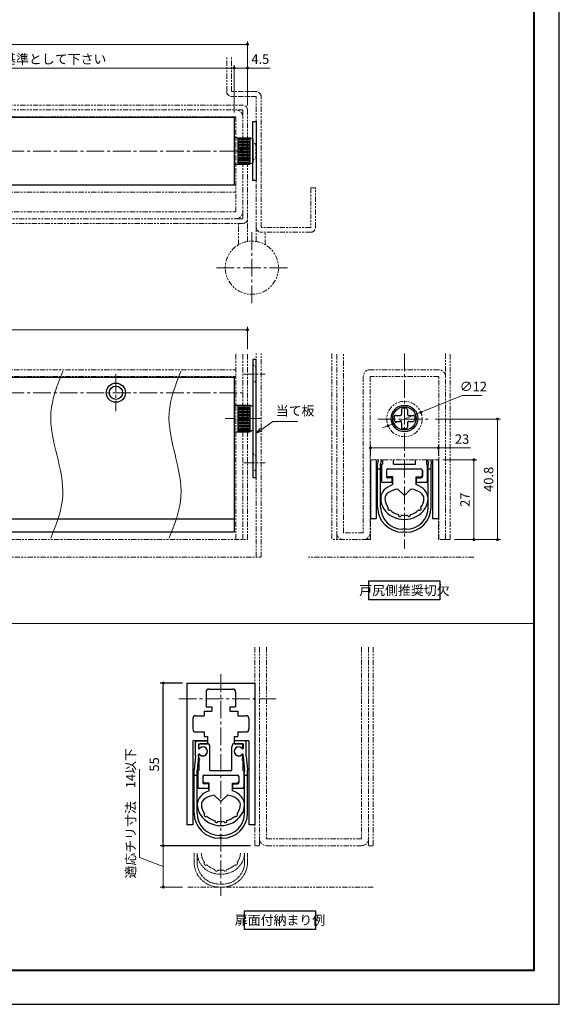
# Model space of a CAD drawing. Units: millimetres. Extents: x 0 to 448, y 0 to 594.
# Drawn here: x 237 to 420, y 0 to 333 of the extents above; entities that cross this region are included whole.
import ezdxf

# ---------------------------------------------------------------- set-up
doc = ezdxf.new("R2010")
doc.units = ezdxf.units.MM
for name, pattern in [('中心線1', [18, 12, -2, 2, -2]), ('中線', [2, 1, 1]), ('寸法線', [2, 1, 1]), ('想像線1', [14.5, 6, -1.5, 2, -1.5, 2, -1.5]), ('文字', [2, 1, 1]), ('細線', [2, 1, 1]), ('陰線1', [4, 2.2, -1.8])]:
    doc.linetypes.add(name, pattern=pattern)
for name, color, linetype, lineweight in [('0部品1', 213, '細線', 30), ('0部品2', 163, '細線', 30), ('0部品3', 122, '細線', 30), ('0部品5', 52, '細線', 30), ('0部品7', 210, '細線', 30), ('AM_0', 7, '中線', 30), ('AM_2', 1, '細線', 20), ('AM_5', 3, '寸法線', 18), ('AM_6', 2, '文字', 20), ('AM_7', 4, '中心線1', 15), ('waku', 7, 'Continuous', 40), ('型材', 7, '中線', 30), ('当て板', 30, '中線', 30)]:
    doc.layers.add(name, color=color, linetype=linetype, lineweight=lineweight)
doc.layers.add('size', color=5, linetype='Continuous', lineweight=30, plot=False)
doc.styles.get("Standard").update_dxf_attribs({"font": 'romans.shx', "width": 0.7, "bigfont": 'extfont.shx'})
doc.dimstyles.new('SYS$0', dxfattribs={"dimtxt": 3.2, "dimasz": 1, "dimexe": 1, "dimexo": 1.5, "dimgap": 1, "dimtad": 1, "dimdec": 1, "dimdsep": 46, "dimtxsty": 'STANDARD', "dimblk": 'DOT', "dimcen": 0, "dimclrd": 256, "dimclre": 256, "dimclrt": 2, "dimadec": 0, "dimazin": 2, "dimtp": 0.1, "dimtm": 0.1, "dimtfac": 0.71, "dimtdec": 1, "dimtmove": 0, "dimatfit": 3, "dimldrblk": 'OPEN30', "dimfxl": 1, "dimlwd": -1, "dimlwe": -1, "dimarcsym": 0})
doc.dimstyles.new('SYS$3', dxfattribs={"dimtxt": 3.2, "dimasz": 2, "dimexe": 1, "dimexo": 1, "dimgap": 1, "dimtad": 1, "dimtoh": 1, "dimdec": 1, "dimdsep": 46, "dimtxsty": 'STANDARD', "dimblk": 'OPEN30', "dimcen": 0, "dimclrd": 256, "dimclre": 256, "dimclrt": 2, "dimadec": 0, "dimazin": 2, "dimtp": 0.1, "dimtm": 0.1, "dimtfac": 0.71, "dimtdec": 1, "dimtofl": 0, "dimtmove": 0, "dimatfit": 3, "dimfxl": 1, "dimlwd": -1, "dimlwe": -1, "dimarcsym": 0})

# ---------------------------------------------------------------- blocks, each defined once
blk = doc.blocks.new('_Dot')
at = {"color": 0, "linetype": 'ByBlock', "lineweight": -2}
blk.add_line((-0.5, 0), (-1, 0), dxfattribs=at)
at = {"color": 0, "linetype": 'ByBlock', "const_width": 0.5}
blk.add_lwpolyline([(-0.25, 0, 1), (0.25, 0, 1)], format="xyb", close=True, dxfattribs=at)
blk = doc.blocks.new('*D269')
at = {"layer": 'AM_5'}
for p, q in [((110, 301.78), (110, 317.88)), ((309, 316.88), (111, 316.88)), ((310, 301.78), (310, 317.88))]:
    blk.add_line(p, q, dxfattribs=at)
at = {"layer": 'Defpoints', "color": 0}
for p in [(110, 316.88), (110, 300.28), (310, 300.28)]:
    blk.add_point(p, dxfattribs=at)
at = {"layer": 'AM_5', "linetype": 'ByBlock', "rotation": 180}
blk.add_blockref('_Dot', (110, 316.88), dxfattribs=at)
at = {"layer": 'AM_5', "linetype": 'ByBlock'}
blk.add_blockref('_Dot', (310, 316.88), dxfattribs=at)
at = {"layer": 'AM_5', "color": 2, "insert": (210, 319.48), "char_height": 3.2, "attachment_point": 5}
blk.add_mtext('内蔵の場合ドアボトムL寸法（DW-9）を基準として下さい', dxfattribs=at)
blk = doc.blocks.new('_OPEN30')
at = {"color": 0, "linetype": 'ByBlock'}
for p, q in [((-1, 0.27), (0, 0)), ((0, 0), (-1, -0.27)), ((0, 0), (-1, 0))]:
    blk.add_line(p, q, dxfattribs=at)
blk = doc.blocks.new('*D270')
at = {"layer": 'AM_5'}
for p, q in [((310, 301.78), (310, 317.88)), ((311, 316.88), (313.5, 316.88)), ((314.5, 304.18), (314.5, 317.88)), ((314.5, 316.88), (322.19, 316.88))]:
    blk.add_line(p, q, dxfattribs=at)
at = {"layer": 'Defpoints', "color": 0}
for p in [(314.5, 316.88), (310, 300.28), (314.5, 302.68)]:
    blk.add_point(p, dxfattribs=at)
at = {"layer": 'AM_5', "linetype": 'ByBlock', "rotation": 180}
blk.add_blockref('_Dot', (310, 316.88), dxfattribs=at)
at = {"layer": 'AM_5', "linetype": 'ByBlock'}
blk.add_blockref('_Dot', (314.5, 316.88), dxfattribs=at)
at = {"layer": 'AM_5', "color": 2, "insert": (318.85, 319.48), "char_height": 3.2, "attachment_point": 5}
blk.add_mtext('4.5', dxfattribs=at)
blk = doc.blocks.new('*D272')
at = {"layer": 'AM_5'}
for p, q in [((105.5, 304.18), (105.5, 325.88)), ((106.5, 324.88), (313.5, 324.88)), ((314.5, 304.18), (314.5, 325.88))]:
    blk.add_line(p, q, dxfattribs=at)
at = {"layer": 'Defpoints', "color": 0}
for p in [(314.5, 324.88), (105.5, 302.68), (314.5, 302.68)]:
    blk.add_point(p, dxfattribs=at)
at = {"layer": 'AM_5', "linetype": 'ByBlock'}
for p, rotation in [((105.5, 324.88), 179.9999999997076), ((314.5, 324.88), 359.9999999997076)]:
    blk.add_blockref('_Dot', p, dxfattribs=dict(at, rotation=rotation))
at = {"layer": 'AM_5', "color": 2, "insert": (210, 327.48), "char_height": 3.2, "attachment_point": 5}
blk.add_mtext('DW', dxfattribs=at)
blk = doc.blocks.new('*D273')
at = {"layer": 'AM_5'}
for p, q in [((105.5, 221.78), (105.5, 229.28)), ((106.5, 228.28), (313.5, 228.28)), ((314.5, 221.78), (314.5, 229.28))]:
    blk.add_line(p, q, dxfattribs=at)
at = {"layer": 'Defpoints', "color": 0}
for p in [(314.5, 228.28), (105.5, 220.28), (314.5, 220.28)]:
    blk.add_point(p, dxfattribs=at)
at = {"layer": 'AM_5', "linetype": 'ByBlock'}
for p, rotation in [((105.5, 228.28), 179.9999999997076), ((314.5, 228.28), 359.9999999997076)]:
    blk.add_blockref('_Dot', p, dxfattribs=dict(at, rotation=rotation))
at = {"layer": 'AM_5', "color": 2, "insert": (210, 230.88), "char_height": 3.2, "attachment_point": 5}
blk.add_mtext('DW', dxfattribs=at)
blk = doc.blocks.new('*D274')
at = {"layer": 'AM_5'}
for p, q in [((380.6, 184.28), (392.1, 184.28)), ((391.1, 183.28), (391.1, 158.28)), ((384.6, 157.28), (392.1, 157.28))]:
    blk.add_line(p, q, dxfattribs=at)
at = {"layer": 'Defpoints', "color": 0}
for p in [(379.1, 184.28), (383.1, 157.28), (391.1, 157.28)]:
    blk.add_point(p, dxfattribs=at)
at = {"layer": 'AM_5', "linetype": 'ByBlock'}
for p, rotation in [((391.1, 184.28), 89.99999999941521), ((391.1, 157.28), 269.9999999994152)]:
    blk.add_blockref('_Dot', p, dxfattribs=dict(at, rotation=rotation))
at = {"layer": 'AM_5', "color": 2, "insert": (388.5, 170.78), "char_height": 3.2, "attachment_point": 5, "rotation": 90}
blk.add_mtext('27', dxfattribs=at)
blk = doc.blocks.new('*D275')
at = {"layer": 'AM_5'}
for p, q in [((356.1, 185.78), (356.1, 189.28)), ((357.1, 188.28), (378.1, 188.28)), ((379.1, 185.78), (379.1, 189.28)), ((379.1, 188.28), (389.91, 188.28))]:
    blk.add_line(p, q, dxfattribs=at)
at = {"layer": 'Defpoints', "color": 0}
for p in [(379.1, 188.28), (356.1, 184.28), (379.1, 184.28)]:
    blk.add_point(p, dxfattribs=at)
at = {"layer": 'AM_5', "linetype": 'ByBlock'}
for p, rotation in [((356.1, 188.28), 179.9999999997076), ((379.1, 188.28), 359.9999999997076)]:
    blk.add_blockref('_Dot', p, dxfattribs=dict(at, rotation=rotation))
at = {"layer": 'AM_5', "color": 2, "insert": (387.1, 190.88), "char_height": 3.2, "attachment_point": 5}
blk.add_mtext('23', dxfattribs=at)
blk = doc.blocks.new('*D276')
at = {"layer": 'AM_5'}
for p, q in [((378.1, 198.08), (400.1, 198.08)), ((399.1, 197.08), (399.1, 158.28)), ((384.6, 157.28), (400.1, 157.28))]:
    blk.add_line(p, q, dxfattribs=at)
at = {"layer": 'Defpoints', "color": 0}
for p in [(376.6, 198.08), (383.1, 157.28), (399.1, 157.28)]:
    blk.add_point(p, dxfattribs=at)
at = {"layer": 'AM_5', "linetype": 'ByBlock'}
for p, rotation in [((399.1, 198.08), 89.9999999994152), ((399.1, 157.28), 269.9999999994152)]:
    blk.add_blockref('_Dot', p, dxfattribs=dict(at, rotation=rotation))
at = {"layer": 'AM_5', "color": 2, "insert": (396.5, 177.68), "char_height": 3.2, "attachment_point": 5, "rotation": 90}
blk.add_mtext('40.8', dxfattribs=at)
blk = doc.blocks.new('*D277')
at = {"layer": 'AM_5'}
for p, q in [((374.08, 200.74), (387.1, 206.08)), ((393.75, 206.08), (387.1, 206.08)), ((362.05, 195.81), (373.15, 200.36)), ((361.12, 195.43), (360.2, 195.05))]:
    blk.add_line(p, q, dxfattribs=at)
at = {"layer": 'Defpoints', "color": 0}
for p in [(373.15, 200.36), (362.05, 195.81)]:
    blk.add_point(p, dxfattribs=at)
at = {"layer": 'AM_5', "linetype": 'ByBlock'}
for p, rotation in [((373.15, 200.36), 202.3062050549072), ((362.05, 195.81), 22.30620505490721)]:
    blk.add_blockref('_Dot', p, dxfattribs=dict(at, rotation=rotation))
at = {"layer": 'AM_5', "color": 2, "insert": (390.93, 208.68), "char_height": 3.2, "attachment_point": 5}
blk.add_mtext('∅12', dxfattribs=at)
blk = doc.blocks.new('*S387')
at = {"layer": 'AM_5', "color": 3}
for p, q in [((319.13, 194.45), (323.1, 197.28)), ((323.1, 197.28), (331.42, 197.28)), ((318.82, 194.88), (317.5, 193.28)), ((319.13, 194.45), (317.5, 193.28)), ((319.44, 194.01), (317.5, 193.28))]:
    blk.add_line(p, q, dxfattribs=at)
at = {"layer": 'AM_5', "color": 2, "lineweight": -3, "insert": (324.1, 198.28), "char_height": 3.2, "attachment_point": 7}
blk.add_mtext('当て板', dxfattribs=at)
blk = doc.blocks.new('*D365')
at = {"layer": 'AM_5'}
for p, q in [((278, 79.56), (278, 49.7)), ((315.5, 53.68), (285, 53.68)), ((286, 52.68), (286, 40.68)), ((278, 49.7), (286, 46.68)), ((292.5, 39.68), (285, 39.68))]:
    blk.add_line(p, q, dxfattribs=at)
at = {"layer": 'Defpoints', "color": 0}
for p in [(317, 53.68), (286, 39.68), (294, 39.68)]:
    blk.add_point(p, dxfattribs=at)
at = {"layer": 'AM_5', "linetype": 'ByBlock'}
for p, rotation in [((286, 53.68), 89.99999999970758), ((286, 39.68), 269.9999999997076)]:
    blk.add_blockref('_Dot', p, dxfattribs=dict(at, rotation=rotation))
at = {"layer": 'AM_5', "color": 2, "insert": (275.4, 64.63), "char_height": 3.2, "attachment_point": 5, "rotation": 90}
blk.add_mtext('適応チリ寸法\u300014以下', dxfattribs=at)

msp = doc.modelspace()

# ---------------------------------------------------------------- linework, layer by layer
at = {"layer": '0部品1'}
for p, q in [((110, 212.28499696), (310, 212.28499696)), ((310, 212.28499696), (310, 164.28499696)), ((356.1, 184.28499696), (356.1, 164.28530213)), ((358.1, 184.28499696), (358.1, 164.28530213)), ((377.1, 184.28499696), (377.1, 164.28530213)), ((379.1, 184.28499696), (379.1, 164.28530213)), ((110, 164.28499696), (310, 164.28499696)), ((358.1, 164.28530213), (356.1, 164.28530213)), ((379.1, 164.28530213), (377.1, 164.28530213)), ((294.0000115, 108.68499716), (294.0000115, 103.68499716)), ((294.0000115, 108.68499716), (317.0000115, 108.68499716)), ((301.5000115, 106.68499716), (309.5000115, 106.68499716)), ((317.0000115, 108.68499716), (317.0000115, 103.68499716)), ((294.0000115, 103.08489187), (294.30009085, 103.3849674)), ((294.00004202, 103.6849819), (294.30002981, 103.38499029)), ((300.5000115, 105.68499716), (300.5000115, 100.68499716)), ((310.5000115, 105.68499716), (310.5000115, 100.68499716)), ((317.0000115, 103.08489187), (316.69996267, 103.38494451)), ((317.00004202, 103.68492849), (316.70005422, 103.38491399)), ((294.0000115, 103.08489187), (294.0000115, 60.68530233)), ((300.5000115, 100.68499716), (302.5000115, 100.68499716)), ((302.5000115, 100.68499716), (302.5000115, 99.18499716)), ((308.5000115, 100.68499716), (308.5000115, 99.18499716)), ((308.5000115, 100.68499716), (310.5000115, 100.68499716)), ((317.0000115, 103.08489187), (317.0000115, 60.68530233)), ((296.0000115, 96.68499716), (296.0000115, 93.18499716)), ((297.0000115, 97.68499716), (299.79999929, 97.68499716)), ((299.79999929, 99.18499716), (302.5000115, 99.18499716)), ((299.79999929, 99.18499716), (299.79999929, 97.68499716)), ((299.79999929, 99.18499716), (299.79999929, 97.68499716)), ((308.5000115, 99.18499716), (311.19999319, 99.18499716)), ((311.19999319, 97.68499716), (314.0000115, 97.68499716)), ((311.20002371, 99.18499716), (311.20002371, 97.68499716)), ((311.20002371, 99.18499716), (311.20002371, 97.68499716)), ((315.0000115, 96.68499716), (315.0000115, 93.18499716)), ((315.0000115, 96.68499716), (315.0000115, 93.18499716)), ((297.0000115, 92.18499716), (299.79999929, 92.18499716)), ((299.79999929, 92.18499716), (299.79999929, 90.68499716)), ((299.79999929, 90.68499716), (301.0000115, 90.68499716)), ((301.0000115, 90.68530233), (301.0000115, 89.18530233)), ((310.0000115, 90.68530233), (310.0000115, 89.18530233)), ((310.0000115, 90.68499716), (311.19999319, 90.68499716)), ((311.19999319, 92.18499716), (314.0000115, 92.18499716)), ((311.20002371, 92.18499716), (311.20002371, 90.68499716)), ((296.0000115, 89.18530233), (296.0000115, 60.68530233)), ((301.0000115, 89.18530233), (296.0000115, 89.18530233)), ((315.0000115, 89.18530233), (310.0000115, 89.18530233)), ((315.0000115, 89.18530233), (315.0000115, 60.68530233)), ((296.0000115, 60.68530233), (294.0000115, 60.68530233)), ((317.0000115, 60.68530233), (315.0000115, 60.68530233))]:
    msp.add_line(p, q, dxfattribs=at)
msp.add_lwpolyline([(310, 300.28499696), (310, 277.28499696), (110, 277.28499696), (110, 300.28499696)], close=True, dxfattribs=at)
for radius in [3.25, 2.25]:
    msp.add_circle((270, 206.98499696), radius, dxfattribs=at)
for centre, start, end in [((301.5000115, 105.68499716), 90, 180), ((309.5000115, 105.68499716), 0, 90), ((297.0000115, 96.68499716), 90, 180), ((314.0000115, 96.68499716), 0, 90), ((297.0000115, 93.18499716), 180, 270), ((314.0000115, 93.18499716), 270, 0)]:
    msp.add_arc(centre, 1, start, end, dxfattribs=at)
at = {"layer": '0部品2'}
for p, q in [((360.15, 184.28499696), (360.15, 182.78530213)), ((363.9, 182.78530213), (363.9, 184.28499696)), ((371.3, 182.78530213), (371.3, 184.28499696)), ((375.05, 184.28499696), (375.05, 182.78530213)), ((359.85, 182.48530213), (359.85, 177.08530213)), ((360.15, 182.78530213), (360.15, 182.78530213)), ((361.5, 180.68530213), (361.5, 178.68530213)), ((362, 181.18530213), (373.2, 181.18530213)), ((363.9, 182.78530213), (371.3, 182.78530213)), ((373.7, 180.68530213), (373.7, 178.68530213)), ((375.05, 182.78530213), (375.05, 182.78530213)), ((375.35, 182.48530213), (375.35, 177.08530213)), ((363.3, 178.18530213), (362, 178.18530213)), ((363.5, 176.78530213), (363.5, 177.98530213)), ((371.7, 176.78530213), (371.7, 177.98530213)), ((371.9, 178.18530213), (373.2, 178.18530213)), ((363.3, 176.58530213), (360.35, 176.58530213)), ((374.85, 176.58530213), (371.9, 176.58530213)), ((298.0500115, 86.88530207), (298.0500115, 87.68530233)), ((298.27697405, 86.68530207), (298.2500115, 86.68530207)), ((300.8000115, 88.18530233), (298.5500115, 88.18530233)), ((301.8000115, 79.18530233), (301.8000115, 87.18530233)), ((309.2000115, 79.18530233), (309.2000115, 87.18530233)), ((310.2000115, 88.18530233), (312.4500115, 88.18530233)), ((312.72304895, 86.68530207), (312.7500115, 86.68530207)), ((312.9500115, 86.88530207), (312.9500115, 87.68530233)), ((298.0500115, 83.39242132), (298.0500115, 84.28530207)), ((298.27697405, 84.48530207), (298.2500115, 84.48530207)), ((312.72304895, 84.48530207), (312.7500115, 84.48530207)), ((312.9500115, 83.39242132), (312.9500115, 84.28530207)), ((298.0500115, 82.37820776), (298.0500115, 79.18530233)), ((298.10859014, 83.25099996), (298.26214353, 83.09744657)), ((298.10859014, 82.51962911), (298.26214353, 82.6731825)), ((312.89143286, 83.25099996), (312.73787947, 83.09744657)), ((312.89143286, 82.51962911), (312.73787947, 82.6731825)), ((312.9500115, 82.37820776), (312.9500115, 79.18530233)), ((297.7500115, 78.88530233), (297.7500115, 73.48530233)), ((298.0500115, 79.18530233), (298.0500115, 79.18530233)), ((299.4000115, 77.08530233), (299.4000115, 75.08530233)), ((299.9000115, 77.58530233), (311.1000115, 77.58530233)), ((301.8000115, 79.18530233), (309.2000115, 79.18530233)), ((311.6000115, 77.08530233), (311.6000115, 75.08530233)), ((312.9500115, 79.18530233), (312.9500115, 79.18530233)), ((313.2500115, 78.88530233), (313.2500115, 73.48530233)), ((301.2000115, 74.58530233), (299.9000115, 74.58530233)), ((301.4000115, 73.18530233), (301.4000115, 74.38530233)), ((309.6000115, 73.18530233), (309.6000115, 74.38530233)), ((309.8000115, 74.58530233), (311.1000115, 74.58530233)), ((301.2000115, 72.98530233), (298.2500115, 72.98530233)), ((312.7500115, 72.98530233), (309.8000115, 72.98530233))]:
    msp.add_line(p, q, dxfattribs=at)
for centre, radius, start, end in [((360.15, 182.48530213), 0.3, 89.9999999999, 180), ((362, 180.68530213), 0.5, 90, 180), ((373.2, 180.68530213), 0.5, 0, 90.0000000001), ((375.05, 182.48530213), 0.3, 0, 90.0000000002), ((360.35, 177.08530213), 0.5, 180, 270.0000000001), ((362, 178.68530213), 0.5, 180, 270.0000000001), ((363.3, 177.98530213), 0.2, 0, 89.9999999999), ((363.3, 176.78530213), 0.2, 270.0000000001, 0), ((371.9, 177.98530213), 0.2, 90.0000000001, 180), ((371.9, 176.78530213), 0.2, 180, 269.9999999999), ((373.2, 178.68530213), 0.5, 270, 0), ((374.85, 177.08530213), 0.5, 270, 0), ((298.5500115, 87.68530233), 0.5, 90, 180), ((298.2500115, 86.88530207), 0.2, 180, 269.9999999999), ((298.27697405, 86.88530207), 0.2, 270, 312.0246275794), ((299.4485115, 85.58530207), 1.55, 227.9753724206, 132.0246275794), ((300.8000115, 87.18530233), 1, 0, 90), ((310.2000115, 87.18530233), 1, 90, 180), ((311.5515115, 85.58530207), 1.55, 47.9753724206, 312.0246275794), ((312.4500115, 87.68530233), 0.5, 0, 90), ((312.72304895, 86.88530207), 0.2, 227.9753724206, 270), ((312.7500115, 86.88530207), 0.2, 270, 0), ((298.2500115, 84.28530207), 0.2, 90, 180), ((298.2500115, 83.39242132), 0.2, 180, 224.9999999998), ((298.27697405, 84.28530207), 0.2, 47.9753724206, 90), ((312.72304895, 84.28530207), 0.2, 90, 132.0246275794), ((312.7500115, 84.28530207), 0.2, 0, 89.9999999999), ((312.7500115, 83.39242132), 0.2, 315.0000000001, 0), ((298.2500115, 82.37820776), 0.2, 135.0000000001, 180), ((298.0500115, 82.88531454), 0.3, 315, 45), ((312.9500115, 82.88531454), 0.3, 135, 225), ((312.7500115, 82.37820776), 0.2, 0, 44.9999999998), ((298.0500115, 78.88530233), 0.3, 90, 180), ((299.9000115, 77.08530233), 0.5, 90, 180), ((311.1000115, 77.08530233), 0.5, 0, 90), ((312.9500115, 78.88530233), 0.3, 0, 90), ((298.2500115, 73.48530233), 0.5, 180, 270), ((299.9000115, 75.08530233), 0.5, 180, 270), ((301.2000115, 74.38530233), 0.2, 0, 89.9999999999), ((309.8000115, 74.38530233), 0.2, 90.0000000001, 180), ((311.1000115, 75.08530233), 0.5, 270, 0), ((312.7500115, 73.48530233), 0.5, 270, 0), ((301.2000115, 73.18530233), 0.2, 270, 0), ((309.8000115, 73.18530233), 0.2, 180, 269.9999999999)]:
    msp.add_arc(centre, radius, start, end, dxfattribs=at)
at = {"layer": '0部品3'}
for p, q in [((361.55, 180.68530213), (361.55, 178.98530213)), ((362.05, 181.18530213), (373.15, 181.18530213)), ((373.65, 180.68530213), (373.65, 178.98530213)), ((363.65, 178.48530213), (362.05, 178.48530213)), ((363.65, 175.89420278), (363.65, 178.48530213)), ((371.55, 178.48530213), (373.15, 178.48530213)), ((371.55, 175.89420278), (371.55, 178.48530213)), ((367.6, 172.18530213), (365.39042665, 174.39487548)), ((367.6, 172.18530213), (369.80957335, 174.39487548)), ((299.4500115, 77.08530233), (299.4500115, 75.38530233)), ((299.9500115, 77.58530233), (311.0500115, 77.58530233)), ((311.5500115, 77.08530233), (311.5500115, 75.38530233)), ((301.5500115, 74.88530233), (299.9500115, 74.88530233)), ((301.5500115, 72.29420298), (301.5500115, 74.88530233)), ((309.4500115, 74.88530233), (311.0500115, 74.88530233)), ((309.4500115, 72.29420298), (309.4500115, 74.88530233)), ((305.5000115, 68.58530233), (303.29043815, 70.79487568)), ((305.5000115, 68.58530233), (307.70958485, 70.79487568))]:
    msp.add_line(p, q, dxfattribs=at)
for centre, radius, start, end in [((362.05, 180.68530213), 0.5, 90, 180), ((373.15, 180.68530213), 0.5, 0, 90.0000000001), ((362.05, 178.98530213), 0.5, 180, 270.0000000001), ((373.15, 178.98530213), 0.5, 270, 0), ((362.43818781, 167.67096233), 0.5, 129.7837831301, 314.5624597028), ((372.76181219, 167.67096233), 0.5, 225.4375402972, 50.2162168699), ((366.08726671, 165.63970465), 0.53, 166.2406258945, 350.3599903335), ((369.11273329, 165.63970465), 0.53, 189.6400096665, 13.7593741055), ((299.9500115, 77.08530233), 0.5, 90, 180), ((311.0500115, 77.08530233), 0.5, 0, 90), ((299.9500115, 75.38530233), 0.5, 180, 270), ((311.0500115, 75.38530233), 0.5, 270, 0), ((300.33819931, 64.07096253), 0.5, 129.7837831301, 314.5624597028), ((310.66182369, 64.07096253), 0.5, 225.4375402972, 50.2162168699), ((303.98727821, 62.03970485), 0.53, 166.2406258945, 350.3599903335), ((307.01274479, 62.03970485), 0.53, 189.6400096665, 13.7593741055)]:
    msp.add_arc(centre, radius, start, end, dxfattribs=at)
at = {"layer": '0部品3', "linetype": '想像線1', "lineweight": 13, "ltscale": 0.1}
for centre, radius, start, end in [((300.33819931, 47.57064535), 0.5, 129.78378313, 314.5624597028), ((310.66182369, 47.57064535), 0.5, 225.4375402972, 50.21621687), ((303.98727821, 45.53938767), 0.53, 166.2406258945, 350.3599903335), ((307.01274479, 45.53938767), 0.53, 189.6400096665, 13.7593741056)]:
    msp.add_arc(centre, radius, start, end, dxfattribs=at)
at = {"layer": '0部品3'}
for centre, major_axis, ratio, start_param, end_param in [((367.6, 171.28530213), (-8, 0), 0.6625, -1.0543995188, 0), ((367.6, 171.28530213), (-6.6, 0), 0.5, -1.2294205028, 0), ((367.6, 171.28530213), (6.6, 0), 0.5, 0, 1.2294205028), ((367.6, 171.28530213), (-8, 0), 0.6625, 3.1415926536, 4.1959921724), ((367.6, 171.28530213), (8, 0), 0.9, 3.1415926536, 6.2831853072), ((367.6, 171.28530213), (-6.6, 0), 0.8787878788, 0, 0.590666933), ((367.6, 171.28530213), (-6.6, 0), 0.8787878788, 2.5509257206, 3.1415926536), ((367.6, 171.28530213), (-6.6, 0), 0.8787878788, 0.7540318029, 1.2585463395), ((367.6, 171.28530213), (6.6, 0), 0.8787878788, -1.2585463395, -0.7540318029), ((367.6, 171.28530213), (-6.6, 0), 0.8787878788, 1.4201947628, 1.7213978907), ((305.5000115, 67.68530233), (-8, 0), 0.6625, -1.0543995188, 0), ((305.5000115, 67.68530233), (-6.6, 0), 0.5, -1.2294205028, 0), ((305.5000115, 67.68530233), (6.6, 0), 0.5, 0, 1.2294205028), ((305.5000115, 67.68530233), (-8, 0), 0.6625, 3.1415926536, 4.1959921724), ((305.5000115, 67.68530233), (8, 0), 0.9, 3.1415926536, 6.2831853072), ((305.5000115, 67.68530233), (-6.6, 0), 0.8787878788, 0, 0.590666933), ((305.5000115, 67.68530233), (-6.6, 0), 0.8787878788, 2.5509257206, 3.1415926536), ((305.5000115, 67.68530233), (-6.6, 0), 0.8787878788, 0.7540318029, 1.2585463395), ((305.5000115, 67.68530233), (6.6, 0), 0.8787878788, -1.2585463395, -0.7540318029), ((305.5000115, 67.68530233), (-6.6, 0), 0.8787878788, 1.4201947628, 1.7213978907)]:
    msp.add_ellipse(centre, major_axis=major_axis, ratio=ratio, start_param=start_param, end_param=end_param, dxfattribs=at)
at = {"layer": '0部品3', "linetype": '想像線1', "lineweight": 13, "ltscale": 0.1}
for major_axis, ratio, start_param, end_param in [((8, 0), 0.9, 3.1415926536, 6.2831853072), ((-6.6, 0), 0.8787878788, 0, 0.590666933), ((-6.6, 0), 0.8787878788, 2.5509257206, 3.1415926536), ((6.6, 0), 0.8787878788, 3.8956244565, 4.400138993), ((6.6, 0), 0.8787878788, -1.2585463395, -0.7540318029), ((-6.6, 0), 0.8787878788, 1.4201947628, 1.7213978907)]:
    msp.add_ellipse((305.5000115, 51.18498516), major_axis=major_axis, ratio=ratio, start_param=start_param, end_param=end_param, dxfattribs=at)
at = {"layer": '0部品5'}
for p, q in [((358.69780768, 184.28499696), (358.5485, 182.83671228)), ((359.7031077, 184.28499696), (359.5485, 182.78530213)), ((375.4968923, 184.28499696), (375.6515, 182.78530213)), ((376.50219232, 184.28499696), (376.6515, 182.83671228)), ((358.5485, 168.28530213), (358.5485, 182.83671228)), ((358.5485, 181.18530213), (359.5485, 181.18530213)), ((359.5485, 168.28530213), (359.5485, 182.78530213)), ((375.6515, 168.28530213), (375.6515, 182.78530213)), ((375.6515, 181.18530213), (376.6515, 181.18530213)), ((376.6515, 168.28530213), (376.6515, 182.83671228)), ((310, 164.28499696), (310, 159.78530213)), ((368.1515, 160.78530213), (367.0485, 160.78530213)), ((310, 159.78530213), (110, 159.78530213)), ((368.1515, 159.78530213), (367.0485, 159.78530213)), ((296.9485115, 84.08671294), (296.9485115, 88.68530207)), ((297.4485115, 89.18530207), (300.9485115, 89.18530207)), ((297.9485115, 88.18530233), (297.9485115, 86.68074718)), ((297.9485115, 88.18530207), (300.9485115, 88.18530207)), ((300.9485115, 89.18530207), (300.9485115, 88.18530207)), ((310.0515115, 89.18530207), (310.0515115, 88.18530207)), ((313.5515115, 89.18530207), (310.0515115, 89.18530207)), ((313.0515115, 88.18530207), (310.0515115, 88.18530207)), ((313.0515115, 88.18530233), (313.0515115, 86.68074718)), ((314.0515115, 84.08671294), (314.0515115, 88.68530207)), ((296.9485115, 84.08671294), (296.4485115, 79.23671248)), ((297.9485115, 84.03530279), (297.4485115, 79.18530233)), ((297.9485115, 84.03530279), (297.9485115, 84.48985695)), ((313.0515115, 84.03530279), (313.0515115, 84.48985695)), ((313.0515115, 84.03530279), (313.5515115, 79.18530233)), ((314.0515115, 84.08671294), (314.5515115, 79.23671248)), ((296.4485115, 64.68530233), (296.4485115, 79.23671248)), ((296.4485115, 77.58530233), (297.4485115, 77.58530233)), ((297.4485115, 64.68530233), (297.4485115, 79.18530233)), ((313.5515115, 64.68530233), (313.5515115, 79.18530233)), ((313.5515115, 77.58530233), (314.5515115, 77.58530233)), ((314.5515115, 64.68530233), (314.5515115, 79.23671248)), ((306.0515115, 57.18530233), (304.9485115, 57.18530233)), ((306.0515115, 56.18530233), (304.9485115, 56.18530233))]:
    msp.add_line(p, q, dxfattribs=at)
at = {"layer": '0部品5', "linetype": '想像線1', "lineweight": 13, "ltscale": 0.1}
for p, q in [((296.4485115, 48.18498516), (296.4485115, 51.18498516)), ((297.4485115, 48.18498516), (297.4485115, 51.18498516)), ((313.5515115, 48.18498516), (313.5515115, 51.18498516)), ((314.5515115, 48.18498516), (314.5515115, 51.18498516)), ((306.0515115, 40.68498516), (304.9485115, 40.68498516)), ((306.0515115, 39.68498516), (304.9485115, 39.68498516))]:
    msp.add_line(p, q, dxfattribs=at)
at = {"layer": '0部品5'}
for centre, radius, start, end in [((367.0485, 168.28530213), 8.5, 180, 270), ((367.0485, 168.28530213), 7.5, 180, 270), ((368.1515, 168.28530213), 8.5, 270, 0), ((368.1515, 168.28530213), 7.5, 270, 0), ((297.4485115, 88.68530207), 0.5, 90, 180), ((298.1485115, 86.68074718), 0.2, 180, 319.8808330999), ((299.4485115, 85.58530207), 1.5, 220.1191669001, 139.8808331001), ((311.5515115, 85.58530207), 1.5, 40.1191668999, 319.8808330999), ((312.8515115, 86.68074718), 0.2, 220.1191669, 0), ((313.5515115, 88.68530207), 0.5, 0, 90), ((298.1485115, 84.48985695), 0.2, 40.1191669001, 180), ((312.8515115, 84.48985695), 0.2, 0, 139.8808330998), ((304.9485115, 64.68530233), 8.5, 180, 270), ((304.9485115, 64.68530233), 7.5, 180, 270), ((306.0515115, 64.68530233), 8.5, 270, 0), ((306.0515115, 64.68530233), 7.5, 270, 0)]:
    msp.add_arc(centre, radius, start, end, dxfattribs=at)
at = {"layer": '0部品5', "linetype": '想像線1', "lineweight": 13, "ltscale": 0.1}
for centre, radius, start, end in [((304.9485115, 48.18498516), 8.5, 180, 270), ((304.9485115, 48.18498516), 7.5, 180, 270), ((306.0515115, 48.18498516), 8.5, 270, 0), ((306.0515115, 48.18498516), 7.5, 270, 0)]:
    msp.add_arc(centre, radius, start, end, dxfattribs=at)
at = {"layer": '0部品7'}
for p, q in [((310, 293.28499696), (315.300016, 293.28499696)), ((311.3, 293.28499696), (311.3, 284.28499696)), ((316.3, 292.78505696), (315.300016, 293.28505696)), ((315.300016, 293.28499696), (315.300016, 284.28499696)), ((315.3, 293.03499696), (311.3, 293.03499696)), ((315.3, 292.53499696), (311.3, 292.53499696)), ((315.3, 292.03499696), (311.3, 292.03499696)), ((315.3, 291.53499696), (311.3, 291.53499696)), ((315.3, 291.03499696), (311.3, 291.03499696)), ((315.3, 290.53499696), (311.3, 290.53499696)), ((315.3, 290.03499696), (311.3, 290.03499696)), ((316.3, 292.78505696), (316.3, 284.78499696)), ((315.3, 289.53499696), (311.3, 289.53499696)), ((315.3, 289.03499696), (311.3, 289.03499696)), ((315.3, 288.53499696), (311.3, 288.53499696)), ((315.3, 288.03499696), (311.3, 288.03499696)), ((315.3, 287.53499696), (311.3, 287.53499696)), ((315.3, 287.03499696), (311.3, 287.03499696)), ((310, 284.28499696), (315.300016, 284.28499696)), ((315.3, 286.53499696), (311.3, 286.53499696)), ((315.3, 286.03499696), (311.3, 286.03499696)), ((315.3, 285.53499696), (311.3, 285.53499696)), ((315.3, 285.03499696), (311.3, 285.03499696)), ((315.3, 284.53499696), (311.3, 284.53499696)), ((316.299986, 284.78499696), (315.299986, 284.28499696)), ((310, 202.78499696), (315.300016, 202.78499696)), ((311.3, 202.78499696), (311.3, 193.78499696)), ((315.3, 202.53499696), (311.3, 202.53499696)), ((315.3, 202.03499696), (311.3, 202.03499696)), ((315.3, 201.53499696), (311.3, 201.53499696)), ((315.3, 201.03499696), (311.3, 201.03499696)), ((315.3, 200.53499696), (311.3, 200.53499696)), ((315.3, 200.03499696), (311.3, 200.03499696)), ((316.3, 202.28505696), (315.300016, 202.78505696)), ((315.300016, 202.78499696), (315.300016, 193.78499696)), ((316.3, 202.28505696), (316.3, 194.28499696)), ((366.60000095, 201.28499696), (366.60000095, 199.78499696)), ((368.10000095, 201.78499696), (367.10000095, 201.78499696)), ((368.60000095, 201.28499696), (368.60000095, 199.78499696)), ((315.3, 199.53499696), (311.3, 199.53499696)), ((315.3, 199.03499696), (311.3, 199.03499696)), ((315.3, 198.53499696), (311.3, 198.53499696)), ((315.3, 198.03499696), (311.3, 198.03499696)), ((315.3, 197.53499696), (311.3, 197.53499696)), ((315.3, 197.03499696), (311.3, 197.03499696)), ((364.09999905, 198.78499696), (364.09999905, 197.78499696)), ((364.59999905, 199.28499696), (366.09999905, 199.28499696)), ((364.59999905, 197.28499696), (366.09999905, 197.28499696)), ((366.60000095, 196.78499696), (366.60000095, 195.28499696)), ((368.60000095, 196.78499696), (368.60000095, 195.28499696)), ((369.10000095, 199.28499696), (370.60000095, 199.28499696)), ((369.10000095, 197.28499696), (370.60000095, 197.28499696)), ((371.10000095, 198.78499696), (371.10000095, 197.78499696)), ((310, 193.78499696), (315.300016, 193.78499696)), ((315.3, 196.53499696), (311.3, 196.53499696)), ((315.3, 196.03499696), (311.3, 196.03499696)), ((315.3, 195.53499696), (311.3, 195.53499696)), ((315.3, 195.03499696), (311.3, 195.03499696)), ((315.3, 194.53499696), (311.3, 194.53499696)), ((315.3, 194.03499696), (311.3, 194.03499696)), ((316.299986, 194.28499696), (315.299986, 193.78499696)), ((368.10000095, 194.78499696), (367.10000095, 194.78499696))]:
    msp.add_line(p, q, dxfattribs=at)
for radius in [4.5, 3.97]:
    msp.add_circle((367.60000095, 198.28499696), radius, dxfattribs=at)
for centre, start, end in [((367.10000095, 201.28499696), 89.9999956743, 180.0000049783), ((368.10000095, 201.28499696), 359.9999950217, 89.9999956742), ((364.59999905, 198.78499696), 89.9999956743, 180.0000049783), ((364.59999905, 197.78499696), 179.9999913773, 270.0000006832), ((366.09999905, 199.78499696), 269.9999974955, 0.0000086227), ((366.09999905, 196.78499696), 359.9999950217, 89.9999956742), ((369.10000095, 199.78499696), 179.9999913773, 270.0000006832), ((369.10000095, 196.78499696), 89.9999956743, 180.0000049783), ((370.60000095, 197.78499696), 269.9999974955, 0.0000086227), ((370.60000095, 198.78499696), 359.9999950217, 89.9999956742), ((367.10000095, 195.28499696), 179.9999913773, 270.0000006832), ((368.10000095, 195.28499696), 269.9999974955, 0.0000086227)]:
    msp.add_arc(centre, 0.5, start, end, dxfattribs=at)
at = {"layer": 'AM_0'}
for points in [[(379.6, 136.88499696), (355.6, 136.88499696), (355.6, 143.28499696), (379.6, 143.28499696)], [(337.500021, 25.28498516), (313.500021, 25.28498516), (313.500021, 31.68498516), (337.500021, 31.68498516)]]:
    msp.add_lwpolyline(points, close=True, dxfattribs=at)
at = {"layer": 'AM_2'}
msp.add_line((8.5, 128.88499696), (411.5, 128.88499696), dxfattribs=at)
for points in [[(252, 214.28499696), (250.15459308, 209.61138461), (244.72259801, 195.85450585), (255.27740199, 176.21579323), (249.84540692, 162.45891448), (248, 157.78530213)], [(292, 214.28499696), (290.15459308, 209.61138461), (284.72259801, 195.85450585), (295.27740199, 176.21579323), (289.84540692, 162.45891448), (288, 157.78530213)]]:
    msp.add_open_spline(points, degree=3, knots=[0, 0, 0, 0, 14.6803770286, 43.212006474, 57.8923835026, 57.8923835026, 57.8923835026, 57.8923835026], dxfattribs=at)
at = {"layer": 'AM_7', "lineweight": 9, "ltscale": 0.5}
for p, q in [((107, 288.78499696), (313, 288.78499696)), ((316, 237.28499696), (316, 261.28499696)), ((304, 249.28499696), (328, 249.28499696)), ((367.6, 220.28499696), (367.6, 154.28499696)), ((270, 213.23499696), (270, 200.73499696)), ((107, 206.98499696), (313, 206.98499696)), ((319.3, 198.28499696), (307, 198.28499696)), ((358.6, 198.08499696), (376.6, 198.08499696)), ((305.5000115, 111.68499716), (305.5000115, 36.68498516))]:
    msp.add_line(p, q, dxfattribs=at)
at = {"layer": 'AM_7', "lineweight": 9, "ltscale": 0.3}
for p, q in [((313.3, 213.28499696), (320.5, 213.28499696)), ((313.3, 183.28499696), (320.5, 183.28499696))]:
    msp.add_line(p, q, dxfattribs=at)
at = {"layer": 'AM_7', "ltscale": 0.5}
msp.add_line((291.3000104, 103.38500953), (324.2000085, 103.38500953), dxfattribs=at)
at = {"layer": 'size'}
msp.add_lwpolyline([(0, 0), (420, 0), (420, 594), (0, 594)], close=True, dxfattribs=at)
at = {"layer": 'waku'}
msp.add_lwpolyline([(8.5, 11.5), (411.5, 11.5), (411.5, 582.25090975), (8.5, 582.25090975)], close=True, dxfattribs=at)
at = {"layer": '型材', "color": 7, "linetype": '想像線1', "lineweight": 13, "ltscale": 0.3}
for p, q in [((307.5, 308.88499696), (307.5, 320.88499696)), ((309.1, 308.88499696), (309.1, 320.88499696)), ((317.5, 308.88499696), (309.1, 308.88499696)), ((317.5, 307.28499696), (309.1, 307.28499696)), ((317.5, 262.88499696), (317.5, 307.28499696)), ((319.1, 262.88499696), (319.1, 307.28499696)), ((107.1, 304.28499696), (312.9, 304.28499696)), ((107.1, 302.68499696), (312.9, 302.68499696)), ((310.6, 300.38499696), (109.4, 300.38499696)), ((310.6, 268.18499696), (310.6, 300.38499696)), ((312.9, 302.68499696), (312.9, 265.88499696)), ((314.5, 302.68499696), (314.5, 265.88499696)), ((109.4, 277.18499696), (310.6, 277.18499696)), ((109.4, 274.88499696), (310.6, 274.88499696)), ((337.5, 276.28499696), (335.9, 276.28499696)), ((335.9, 276.28499696), (335.9, 262.88499696)), ((337.5, 262.88499696), (337.5, 276.28499696)), ((109.4, 268.18499696), (310.6, 268.18499696)), ((312.9, 265.88499696), (107.1, 265.88499696)), ((312.9, 264.28499696), (107.1, 264.28499696)), ((311.5, 257.07922559), (311.5, 264.28499696)), ((314.5, 258.15911663), (314.5, 265.88499696)), ((317.5, 258.15911663), (317.5, 262.88499696)), ((335.9, 262.88499696), (319.1, 262.88499696)), ((335.9, 261.28499696), (319.1, 261.28499696)), ((320.5, 257.07922559), (320.5, 261.28499696)), ((310.6, 157.28499696), (310.6, 220.28499696)), ((312.9, 157.28499696), (312.9, 220.28499696)), ((314.5, 157.28499696), (314.5, 220.28499696)), ((317.5, 151.28499696), (317.5, 220.28499696)), ((319.1, 151.28499696), (319.1, 220.28499696)), ((343.1, 220.28499696), (343.1, 157.28499696)), ((344.7, 157.28499696), (344.7, 220.28499696)), ((347, 159.58499696), (347, 220.28499696)), ((381.5, 220.28499696), (381.5, 157.28499696)), ((383.1, 157.28499696), (383.1, 220.28499696)), ((109.4, 214.78499696), (310.6, 214.78499696)), ((379.2, 214.78499696), (356, 214.78499696)), ((109.4, 212.48499696), (310.6, 212.48499696)), ((353.7, 212.48499696), (353.7, 159.58499696)), ((379.2, 212.48499696), (356, 212.48499696)), ((356, 212.48499696), (356, 157.28499696)), ((379.2, 157.28499696), (379.2, 212.48499696)), ((356.1, 157.28499696), (356.1, 184.28499696)), ((356.1, 184.28499696), (379.1, 184.28499696)), ((379.1, 184.28499696), (379.1, 157.28499696)), ((105.5, 157.28499696), (314.5, 157.28499696)), ((356.1, 157.28499696), (343.1, 157.28499696)), ((353.7, 159.58499696), (347, 159.58499696)), ((381.5, 157.28499696), (379.1, 157.28499696)), ((381.5, 157.28499696), (383.1, 157.28499696)), ((100.9, 151.28499696), (319.1, 151.28499696)), ((391.1, 151.28499696), (335.1, 151.28499696)), ((317.0000115, 120.88499696), (317.0000115, 53.68498516)), ((318.6000175, 120.88499696), (318.6000175, 53.68498516)), ((320.9000205, 120.88499696), (320.9000205, 55.98497316)), ((353.1000215, 120.88499696), (353.1000215, 55.98497316)), ((355.4000245, 120.88499696), (355.4000245, 53.68497416)), ((357.0000305, 120.88499696), (357.0000305, 53.68497416)), ((317.0000115, 53.68498516), (318.6000175, 53.68498516)), ((320.9000195, 53.68497416), (353.1000255, 53.68497416)), ((320.9000205, 55.98497316), (353.1000215, 55.98497316)), ((355.4000245, 53.68497416), (357.0000305, 53.68497416)), ((357.0000305, 39.68498516), (294.0000115, 39.68498516))]:
    msp.add_line(p, q, dxfattribs=at)
for centre, radius in [((316, 249.28499696), 9), ((367.6, 198.08499696), 6)]:
    msp.add_circle(centre, radius, dxfattribs=at)
for centre, radius, start, end in [((309.1, 308.88499696), 1.6, 180, 270), ((317.5, 307.28499696), 1.6, 0, 90), ((312.9, 302.68499696), 1.6, 0, 90), ((310.6, 300.38499696), 2.3, 0, 90), ((310.6, 268.18499696), 2.3, 270, 0), ((312.9, 265.88499696), 1.6, 270, 0), ((319.1, 262.88499696), 1.6, 180, 270), ((335.9, 262.88499696), 1.6, 270, 0), ((356, 212.48499696), 2.3, 90, 180), ((379.2, 212.48499696), 2.3, 0, 90), ((347, 159.58499696), 2.3, 180, 270), ((353.7, 159.58499696), 2.3, 270, 0), ((320.9000195, 55.98497316), 2.3, 180, 270), ((353.1000255, 55.98497316), 2.3, 270, 0)]:
    msp.add_arc(centre, radius, start, end, dxfattribs=at)
at = {"layer": '当て板'}
for p, q in [((316.3, 278.78499696), (316.3, 298.78499696)), ((316.3, 298.78499696), (317.5, 298.78499696)), ((317.5, 298.78499696), (317.5, 278.78499696)), ((317.5, 278.78499696), (316.3, 278.78499696)), ((317.5, 218.28499696), (316.3, 218.28499696)), ((316.3, 218.28499696), (316.3, 178.28499696)), ((317.5, 178.28499696), (317.5, 218.28499696)), ((316.3, 178.28499696), (317.5, 178.28499696))]:
    msp.add_line(p, q, dxfattribs=at)
at = {"layer": '当て板', "linetype": '陰線1', "lineweight": 9, "ltscale": 0.3}
for p, q in [((317.3, 291.03499696), (316.3, 292.03499696)), ((317.3, 286.53499696), (317.3, 291.03499696)), ((317.3, 291.03499696), (317.5, 291.03499696)), ((316.3, 285.53499696), (317.3, 286.53499696)), ((317.3, 286.53499696), (317.5, 286.53499696)), ((316.3, 216.53499696), (317.3, 215.53499696)), ((317.3, 215.53499696), (317.3, 211.03499696)), ((317.3, 215.53499696), (317.5, 215.53499696)), ((317.3, 211.03499696), (316.3, 210.03499696)), ((317.3, 211.03499696), (317.5, 211.03499696)), ((316.3, 186.53499696), (317.3, 185.53499696)), ((317.3, 185.53499696), (317.3, 181.03499696)), ((317.3, 185.53499696), (317.5, 185.53499696)), ((317.3, 181.03499696), (316.3, 180.03499696)), ((317.3, 181.03499696), (317.5, 181.03499696))]:
    msp.add_line(p, q, dxfattribs=at)

# ---------------------------------------------------------------- block references
at = {"layer": 'AM_0'}
msp.add_blockref('*S387', (0, 0), dxfattribs=at)

# ---------------------------------------------------------------- texts
at = {"layer": 'AM_6', "char_height": 3.2, "attachment_point": 5}
for s, insert in [('戸尻側推奨切欠', (367.6, 140.08499696)), ('扉面付納まり例', (325.500021, 28.48498516))]:
    msp.add_mtext_dynamic_manual_height_columns(s, width=27.5, gutter_width=16, heights=[0], dxfattribs=dict(at, insert=insert))

# ---------------------------------------------------------------- dimensions: what is measured, and where the dimension line sits
at = {"layer": 'AM_5'}
for base, p1, p2, override, picture, middle in [((314.5, 324.88499696), (105.5, 302.68499696), (314.5, 302.68499696), {"dimdec": 6, "dimlfac": 2, "dimtol": 0, "dimlim": 0, "dimtm": 0}, '*D272', (210, 327.48499696)), ((314.5, 228.28499696), (105.5, 220.28499696), (314.5, 220.28499696), {"dimdec": 6, "dimtol": 0, "dimlim": 0, "dimtm": 0}, '*D273', (210, 230.88499696))]:
    dim = msp.add_linear_dim(base=base, p1=p1, p2=p2, angle=179.9999999997, text='DW', dimstyle='SYS$0', override=override, dxfattribs=at)
    dim.commit()
    dim.dimension.update_dxf_attribs({"geometry": picture, "text_midpoint": middle})
dim = msp.add_linear_dim(base=(110, 316.88499696), p1=(310, 300.28499696), p2=(110, 300.28499696), text='内蔵の場合ドアボトムL寸法（DW-9）を基準として下さい', dimstyle='SYS$0', override={"dimdec": 6, "dimlfac": 2, "dimtol": 0, "dimlim": 0, "dimtm": 0}, dxfattribs=at)
dim.commit()
dim.dimension.update_dxf_attribs({"geometry": '*D269', "text_midpoint": (210, 319.48499696)})
for base, p1, p2, angle, override, picture, middle in [((314.5, 316.88499696), (310, 300.28499696), (314.5, 302.68499696), 180, {"dimdec": 6, "dimtxsty": 'STANDARD', "dimtm": 0, "dimldrblk": 'OPEN30'}, '*D270', (318.84666667, 319.48499696)), ((399.1, 157.28499696), (376.6, 198.08499696), (383.1, 157.28499696), 89.9999999994, {"dimdec": 6, "dimtm": 0}, '*D276', (396.5, 177.68499696)), ((391.1, 157.28499696), (379.1, 184.28499696), (383.1, 157.28499696), 89.9999999994, {"dimdec": 6, "dimtm": 0}, '*D274', (388.5, 170.78499696))]:
    dim = msp.add_linear_dim(base=base, p1=p1, p2=p2, angle=angle, dimstyle='SYS$0', override=override, dxfattribs=at)
    dim.commit()
    dim.dimension.update_dxf_attribs({"geometry": picture, "text_midpoint": middle})
dim = msp.add_diameter_dim_2p(p1=(362.0489882898, 195.8076588178), p2=(373.1510117102, 200.3623350929), dimstyle='SYS$3', override={"dimasz": 1, "dimdec": 8, "dimtxsty": 'STANDARD', "dimblk1": 'Dot', "dimblk2": 'Dot', "dimsah": 1, "dimadec": 2, "dimtofl": 1}, dxfattribs=at)
dim.commit()
dim.dimension.update_dxf_attribs({"geometry": '*D277', "text_midpoint": (390.9266666667, 206.0849969553), "dimtype": 163})
dim = msp.add_linear_dim(base=(379.1, 188.28499696), p1=(356.1, 184.28499696), p2=(379.1, 184.28499696), angle=179.9999999997, dimstyle='SYS$0', override={"dimdec": 6, "dimtm": 0}, dxfattribs=at)
dim.commit()
dim.dimension.update_dxf_attribs({"geometry": '*D275', "text_midpoint": (387.1, 188.28499696), "dimtype": 160})
msp.add_linear_dim(base=(286.0000115, 108.68499716), p1=(317.0000115, 53.68498516), p2=(294.0000115, 108.68499716), angle=90, dimstyle='SYS$0', override={"dimdec": 1}, dxfattribs=at).render()
dim = msp.add_linear_dim(base=(286.0000115, 39.68498516), p1=(317.0000115, 53.68498516), p2=(294.0000115, 39.68498516), angle=89.9999999997, text='適応チリ寸法\u3000<>以下', dimstyle='SYS$0', override={"dimtol": 0, "dimlim": 0, "dimtmove": 1}, dxfattribs=at)
dim.commit()
dim.dimension.update_dxf_attribs({"geometry": '*D365', "text_midpoint": (278.0000115, 50.70000284), "dimtype": 160})

doc.saveas('drawing.dxf')
